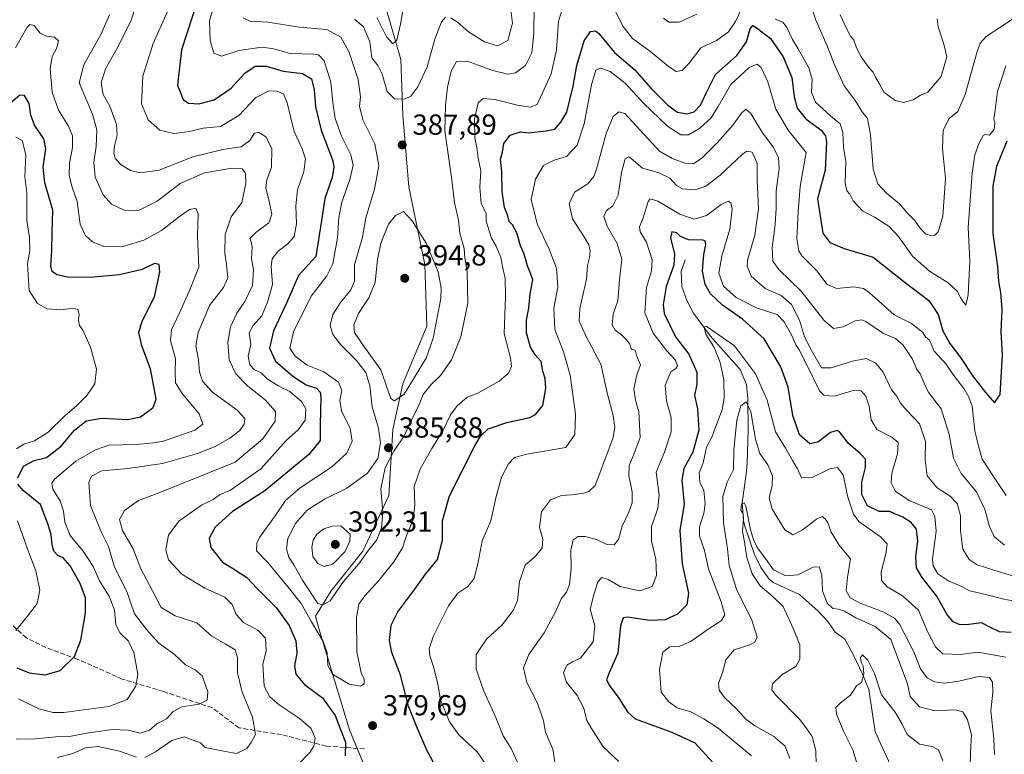
# Model space of a CAD drawing. Units: metres. Extents: x 611779 to 615260, y 4671489 to 4673859.
# Drawn here: x 612104 to 612444, y 4673398 to 4673652 of the extents above; entities that cross this region are included whole.
import ezdxf

# ---------------------------------------------------------------- set-up
doc = ezdxf.new("R2010")
doc.units = ezdxf.units.M
doc.header["$MEASUREMENT"] = 0
doc.linetypes.add('DGN Style 3', pattern=[2.307223, 1.648017, -0.659207])
for name, color, linetype, lineweight in [('Arbolado forestal CxS', 92, 'Continuous', 0), ('Corriente natural lineal', 142, 'Continuous', 13), ('Curva de nivel maestra', 30, 'Continuous', 30), ('Curva de nivel normal', 30, 'Continuous', 0), ('Núcleo urbano CxS', 7, 'Continuous', 0), ('Punto de cota en terreno', 7, 'Continuous', 0), ('Rótulo de punto de cota en terreno', 7, 'Continuous', 0), ('Senda', 7, 'DGN Style 3', 0)]:
    doc.layers.add(name, color=color, linetype=linetype, lineweight=lineweight)
doc.styles.add('Style-Arial', font='txt')

# ---------------------------------------------------------------- blocks, each defined once
blk = doc.blocks.new('5PATER')
at = {"layer": 'Núcleo urbano CxS', "linetype": 'Continuous', "lineweight": 0}
h = blk.add_hatch(color=51, dxfattribs=at)
edge = h.paths.add_edge_path()
edge.add_ellipse((0, 0), major_axis=(-0.11, -0.111), ratio=0.999422, start_angle=0, end_angle=360)

msp = doc.modelspace()

# ---------------------------------------------------------------- linework, layer by layer
at = {"layer": 'Arbolado forestal CxS', "color": 92, "linetype": 'Continuous', "lineweight": 0}
for points in [[(612214.5643, 4673671.6417, 400.597), (612228.7649, 4673662.7239, 399.0726), (612235.6455, 4673638.6403, 394.0338), (612236.3335, 4673619.3733, 389.3007), (612238.3975, 4673594.6015, 388.4726), (612243.9021, 4673567.7653, 392.5845), (612244.5899, 4673546.4343, 392.589), (612236.3323, 4673526.4793, 390.7628), (612232.8917, 4673510.6529, 387.0329), (612231.5151, 4673487.9453, 384.7003), (612222.5695, 4673468.6787, 388.1362), (612211.5595, 4673454.9167, 386.6595), (612206.1189, 4673446.1521, 381.5711), (612207.3073, 4673441.9207, 380.3649), (612217.8801, 4673406.8897, 376.2232), (612228.0719, 4673382.3273, 380.6849)], [(612228.0719, 4673382.3273, 380.6849), (612217.8801, 4673406.8897, 376.2232), (612207.3073, 4673441.9207, 380.3649), (612206.1189, 4673446.1521, 381.5711), (612211.5595, 4673454.9167, 386.6595), (612222.5695, 4673468.6787, 388.1362), (612231.5151, 4673487.9453, 384.7003), (612232.8917, 4673510.6529, 387.0329), (612236.3323, 4673526.4793, 390.7628), (612244.5899, 4673546.4343, 392.589), (612243.9021, 4673567.7653, 392.5845), (612238.3975, 4673594.6015, 388.4726), (612236.3335, 4673619.3733, 389.3007), (612235.6455, 4673638.6403, 394.0338), (612228.7649, 4673662.7239, 399.0726)], [(612228.7649, 4673662.7239, 399.0726), (612235.6455, 4673638.6403, 394.0338), (612236.3335, 4673619.3733, 389.3007), (612238.3975, 4673594.6015, 388.4726), (612243.9021, 4673567.7653, 392.5845), (612244.5899, 4673546.4343, 392.589), (612236.3323, 4673526.4793, 390.7628), (612232.8917, 4673510.6529, 387.0329), (612231.5151, 4673487.9453, 384.7003), (612222.5695, 4673468.6787, 388.1362), (612211.5595, 4673454.9167, 386.6595), (612206.1189, 4673446.1521, 381.5711), (612207.3073, 4673441.9207, 380.3649), (612217.8801, 4673406.8897, 376.2232), (612228.0719, 4673382.3273, 380.6849)]]:
    msp.add_polyline3d(points, dxfattribs=at)
at = {"layer": 'Corriente natural lineal', "color": 142, "linetype": 'Continuous', "lineweight": 13}
msp.add_polyline3d([(612333.8601, 4673569.3801, 349.9078), (612332.4801, 4673565.3701, 350.1241), (612332.7501, 4673560.2001, 349.2409), (612334.4701, 4673555.3301, 348.1112), (612336.7901, 4673550.9801, 347.0526), (612342.5701, 4673543.1101, 345.9342), (612352.8501, 4673531.4301, 343.1202), (612355.0801, 4673526.2301, 342.7975), (612355.5801, 4673521.3301, 342.1791), (612355.6101, 4673510.6301, 340.4242), (612355.2801, 4673498.9501, 339.0368), (612354.9401, 4673495.2201, 338.7637), (612353.5701, 4673485.3001, 337.1829), (612354.0701, 4673479.2701, 336.5676), (612354.5201, 4673477.2501, 336.4504), (612357.8601, 4673467.5501, 335.6419), (612359.9601, 4673463.0101, 335.4436), (612362.8501, 4673458.9801, 334.8149), (612364.2501, 4673457.8201, 334.71), (612373.4001, 4673453.6701, 333.6902), (612379.8301, 4673447.9401, 333.2941), (612383.1601, 4673444.3701, 333.1203), (612385.7301, 4673440.6301, 332.9583), (612389.0001, 4673438.2001, 332.4463), (612391.9101, 4673432.8701, 331.2664), (612395.2501, 4673425.8401, 330.6214), (612397.3801, 4673420.8201, 330.1015), (612399.4701, 4673406.1601, 328.1067), (612406.0901, 4673391.9401, 326.1765)], dxfattribs=at)
at = {"layer": 'Curva de nivel maestra', "color": 30, "linetype": 'Continuous', "lineweight": 30, "flags": 128}
for points, elevation in [([(612165.56, 4673659.4201), (612159.89, 4673642.0201), (612158.51, 4673629.7901), (612160.45, 4673624.8201), (612162.34, 4673623.5201), (612165.81, 4673623.2601), (612171.11, 4673624.6701), (612177, 4673628.7701), (612181.78, 4673633.8601), (612185.27, 4673636.3201), (612189.28, 4673636.3101), (612195.02, 4673634.5801), (612201.63, 4673633.7901), (612204.73, 4673631.9901), (612205.76, 4673628.1401), (612206.15, 4673622.2501), (612208.16, 4673614.1701), (612212.08, 4673603.9201), (612212.54, 4673601.5601), (612211.89, 4673597.8001), (612209.39, 4673590.5301), (612208.28, 4673582.9701), (612206.28, 4673570.5101), (612200.35, 4673563.9101), (612196.13, 4673554.4201), (612191.71, 4673544.8101), (612190.23, 4673538.8101), (612192.32, 4673534.3901), (612198.33, 4673529.1001), (612202.97, 4673526.1701), (612206.54, 4673524.9501), (612207.75, 4673523.6601), (612207.97, 4673521.9201), (612207.76, 4673512.4601), (612207.79, 4673506.9501), (612203.81, 4673502.0101), (612188.61, 4673489.5001), (612177.47, 4673482.3601), (612171.49, 4673476.8901), (612169.42, 4673472.9901), (612170.03, 4673469.9001), (612174.01, 4673464.8801), (612177.88, 4673462.5501), (612182.4, 4673459.4901), (612186.02, 4673455.7301), (612192.61, 4673449.1701), (612197.03, 4673442.9201), (612199.4, 4673437.6201), (612199.77, 4673433.4001), (612198.9, 4673429.0501), (612199.33, 4673426.1801), (612202.41, 4673422.5101), (612208.54, 4673417.9101), (612212.98, 4673411.8601), (612214.62, 4673407.5201), (612216.48, 4673402.6701), (612216.37, 4673397.8601)], 375), ([(612249.97, 4673390.0301), (612244.62, 4673399.9001), (612241.08, 4673408.1601), (612238.33, 4673415.1001), (612235.57, 4673425.7601), (612232.57, 4673433.6401), (612231.75, 4673437.8001), (612232.26, 4673443.0801), (612234.56, 4673447.7301), (612240.48, 4673455.5301), (612244.14, 4673460.6701), (612248.3, 4673465.7501), (612250.04, 4673472.5001), (612250.07, 4673479.1701), (612252.41, 4673487.7401), (612261.21, 4673505.1101), (612263.14, 4673508.4201), (612265.79, 4673510.9801), (612272.25, 4673513.1601), (612280.18, 4673514.8701), (612282.16, 4673515.9001), (612284.69, 4673518.9801), (612285.78, 4673524.8501), (612285.48, 4673528.3501), (612284.72, 4673530.8501), (612284.09, 4673534.1901), (612282.06, 4673536.5201), (612280.42, 4673539.1601), (612279.1, 4673544.0801), (612279.06, 4673548.4901), (612279.87, 4673552.6801), (612280.3, 4673557.6601), (612281.25, 4673562.4601), (612280.57, 4673564.4401), (612279.41, 4673567.2901), (612278.22, 4673571.2701), (612276.98, 4673574.2201), (612275.69, 4673578.7401), (612274.2, 4673581.4101), (612273.11, 4673582.6601), (612272.65, 4673584.5601), (612271.47, 4673587.4401), (612270.68, 4673592.9101), (612270.56, 4673599.8401), (612270.11, 4673604.1301), (612270.76, 4673606.5401), (612271.28, 4673609.5801), (612273.45, 4673612.4301), (612276.98, 4673613.6101), (612279.72, 4673613.2501), (612285.82, 4673613.9701), (612288.82, 4673614.5801), (612290.96, 4673616.9101), (612293.05, 4673620.4301), (612295.17, 4673629.3801), (612296.46, 4673636.5301), (612298.99, 4673645.0301), (612301.12, 4673648.3601), (612302.86, 4673648.5001), (612304.06, 4673647.6101), (612309.41, 4673641.0701), (612316.44, 4673635.0201), (612322.16, 4673628.5701), (612327.86, 4673622.8701), (612331.23, 4673620.4401), (612334.62, 4673619.8401), (612337, 4673620.4901), (612339.17, 4673622.7801), (612341.12, 4673626.9901), (612344.32, 4673633.4701), (612351.69, 4673639.9901), (612355.09, 4673644.7401), (612356.36, 4673649.1801), (612357.23, 4673650.4301), (612358.86, 4673649.3101), (612363.35, 4673645.8601), (612367.77, 4673639.5101), (612370.74, 4673632.4201), (612371.56, 4673625.7201), (612372.58, 4673621.7901), (612375.57, 4673618.1201), (612380.89, 4673614.1701), (612382.4, 4673612.1801), (612382.75, 4673610.1801), (612382.29, 4673600.3401), (612379.65, 4673590.5101), (612381.41, 4673578.5601), (612383.87, 4673575.3201), (612388.83, 4673573.3001), (612398.82, 4673570.3401), (612409.44, 4673561.9101), (612418.09, 4673555.3301), (612421.23, 4673550.4701), (612422.94, 4673544.8501), (612425.26, 4673540.4201), (612428.98, 4673535.5801), (612433.25, 4673529.0901), (612437.6, 4673523.5001), (612440.78, 4673519.9301), (612442.66, 4673522.8301), (612443.48, 4673536.5201), (612443.09, 4673544.5201), (612443.34, 4673552.1901), (612442.93, 4673558.0701), (612442.26, 4673561.8401), (612441.9, 4673567.0201), (612440.23, 4673578.3201), (612440.29, 4673594.7801), (612441.52, 4673601.7401), (612445.1, 4673610.4601)], 375), ([(612103.33, 4673493.9901), (612105.33, 4673498.0101), (612109, 4673500.0101), (612113.25, 4673501.0601), (612118.33, 4673504.9301), (612122.92, 4673510.4901), (612127, 4673513.7001), (612132.33, 4673514.6601), (612141.33, 4673514.2201), (612145.7, 4673515.0901), (612150.09, 4673518.2601), (612151.18, 4673521.1401), (612150.45, 4673525.0401), (612149.14, 4673531.6601), (612146.19, 4673539.6401), (612145.11, 4673544.2601), (612146.32, 4673548.1401), (612150.56, 4673556.5801), (612152.36, 4673565.0701), (612152.16, 4673567.7601), (612150.55, 4673568.0701), (612146.32, 4673566.0801), (612138.43, 4673564.1801), (612128.22, 4673563.3101), (612120.52, 4673563.3601), (612116.81, 4673564.1401), (612115.16, 4673565.3601), (612114.68, 4673567.3301), (612115.13, 4673572.5101), (612115.2, 4673578.7401), (612115.38, 4673586.5701), (612112.63, 4673596.0001), (612112.08, 4673601.3701), (612113, 4673607.6901), (612112.3, 4673611.2201), (612109.09, 4673615.9401), (612107.77, 4673619.3601), (612107.23, 4673623.4201), (612105.6, 4673626.1501), (612104.04, 4673626.3101), (612097.68, 4673620.9101)], 350), ([(612446.49, 4673440.5601), (612442.41, 4673440.8101), (612439.12, 4673442.3501), (612436.26, 4673443.8301), (612431.89, 4673443.2601), (612428.93, 4673443.2201), (612426.5, 4673444.1801), (612424.27, 4673446.8701), (612420.83, 4673453.0901), (612415.7, 4673459.4901), (612413.84, 4673462.8301), (612413.61, 4673466.8601), (612414.23, 4673472.2001), (612413.79, 4673476.2001), (612411.97, 4673478.5501), (612409.06, 4673480.4501), (612406.32, 4673481.5701), (612404.55, 4673482.3701), (612400.87, 4673482.3801), (612396.83, 4673484.3101), (612394.96, 4673488.2201), (612394.96, 4673492.5501), (612396.23, 4673497.5801), (612396.15, 4673500.4101), (612394.34, 4673502.4701), (612390.32, 4673505.8401), (612387.22, 4673509.8501), (612386.33, 4673510.3901), (612384.12, 4673509.7301), (612379.66, 4673506.2801), (612376.98, 4673505.7201), (612373.37, 4673508.9201), (612371.11, 4673515.5101), (612369.42, 4673525.3001), (612366.91, 4673532.4001), (612361.13, 4673542.0301), (612353.67, 4673548.9001), (612346.75, 4673553.6501), (612342.65, 4673557.5801), (612340.77, 4673560.8201), (612339.84, 4673565.4401), (612340.29, 4673571.1801), (612341.06, 4673574.6201), (612340.79, 4673575.8801), (612339.96, 4673576.1801), (612335.06, 4673576.2901), (612332.26, 4673577.4801), (612331.01, 4673578.7101), (612329.24, 4673579.0401), (612328.79, 4673576.8801), (612330.22, 4673571.4001), (612329.91, 4673567.5101), (612327.27, 4673560.1801), (612326.29, 4673553.9101), (612326.57, 4673550.7901), (612330.58, 4673542.7301), (612335.16, 4673536.7201), (612337.85, 4673530.5601), (612337.92, 4673526.4201), (612337.1, 4673522.5201), (612338.15, 4673517.8501), (612338.59, 4673510.5201), (612336.52, 4673502.8601), (612333.42, 4673497.2001), (612332.72, 4673493.2001), (612333.53, 4673484.8601), (612332.05, 4673475.8001), (612332.86, 4673464.2601), (612335.02, 4673454.1201), (612334.47, 4673450.1401), (612331.24, 4673446.8701), (612327.02, 4673444.8601), (612321.64, 4673444.6601), (612313.91, 4673445.8201), (612312.51, 4673445.6001), (612311.54, 4673442.8701), (612310.56, 4673433.4001), (612307.61, 4673426.5901), (612306.74, 4673424.1401), (612307.78, 4673422.1501), (612310.96, 4673417.8201), (612313.93, 4673413.0501), (612316.61, 4673410.7401), (612329.25, 4673406.0201), (612337.23, 4673402.3601), (612346.17, 4673392.5501)], 350), ([(612102.97, 4673428.3701), (612107.23, 4673426.6301), (612112.76, 4673425.9501), (612117.91, 4673427.4001), (612122.86, 4673432.2001), (612125.09, 4673437.8401), (612126.71, 4673447.1801), (612126.68, 4673452.5201), (612124.92, 4673457.4401), (612121.43, 4673463.6201), (612119.02, 4673466.3001), (612117.12, 4673467.1901), (612115.81, 4673468.6101), (612115.14, 4673470.8801), (612114.88, 4673474.4101), (612113.72, 4673478.0801), (612111.21, 4673484.7401), (612105.17, 4673489.6201), (612103.33, 4673491.8101)], 350)]:
    msp.add_lwpolyline(points, dxfattribs=dict(at, elevation=elevation))
at = {"layer": 'Curva de nivel normal', "color": 30, "linetype": 'Continuous', "lineweight": 0, "flags": 128}
for points, elevation in [([(612147.22, 4673397.3401), (612150.89, 4673399.2201), (612156.55, 4673403.2501), (612160.76, 4673404.5101), (612166.46, 4673402.3701), (612168.1, 4673400.7701), (612173.79, 4673399.6301), (612178.86, 4673398.7401), (612182.44, 4673400.4601), (612183.95, 4673402.5401), (612185.39, 4673405.2101), (612184.39, 4673411.2101), (612180.82, 4673419.8701), (612179.22, 4673426.5401), (612179.2, 4673431.8601), (612178.36, 4673434.5201), (612174.94, 4673436.6201), (612170.34, 4673439.2301), (612165.22, 4673443.8201), (612157.72, 4673446.3101), (612152.8, 4673449.1501), (612149.88, 4673454.9101), (612145.86, 4673462.4901), (612143.17, 4673469.4001), (612139.54, 4673475.8401), (612138.49, 4673479.6301), (612140.18, 4673482.7201), (612144.97, 4673486.1301), (612152.37, 4673488.9201), (612178.4, 4673499.3901), (612187.95, 4673507.4701), (612192.18, 4673513.6401), (612192.35, 4673516.8901), (612188.74, 4673520.9401), (612182.81, 4673525.6801), (612178.6, 4673529.9401), (612176.4, 4673534.8301), (612175.84, 4673540.8401), (612176.84, 4673546.1701), (612179.04, 4673550.9801), (612181.76, 4673554.9801), (612184.43, 4673560.5101), (612184.77, 4673565.9601), (612184.04, 4673569.6601), (612184.25, 4673573.8201), (612183.98, 4673575.6001), (612183.49, 4673576.7001), (612185.57, 4673578.8401), (612190.07, 4673582.1801), (612191.08, 4673585.0601), (612190.17, 4673589.7001), (612188.97, 4673594.0901), (612189.32, 4673597.0301), (612190.98, 4673601.4401), (612191.09, 4673607.8601), (612188.96, 4673611.9101), (612186.49, 4673613.4701), (612184.98, 4673613.0001), (612183.45, 4673610.5701), (612180.44, 4673608.3901), (612174.18, 4673607.5201), (612163.74, 4673604.9601), (612152.18, 4673600.3901), (612145.58, 4673599.4501), (612142.3, 4673600.2901), (612139.06, 4673602.2401), (612137.06, 4673604.2401), (612136.48, 4673606.0801), (612136.7, 4673608.7401), (612137.68, 4673612.5001), (612137.43, 4673616.1701), (612135.07, 4673622.5001), (612132.78, 4673626.5001), (612132.18, 4673630.5601), (612133.64, 4673635.4201), (612137.93, 4673642.9001), (612142.54, 4673652.2701), (612145.05, 4673659.9001)], 365), ([(612291.15, 4673655.1201), (612290.17, 4673651.8201), (612289.41, 4673641.9501), (612287.64, 4673633.6501), (612282.75, 4673623.0901), (612280.34, 4673622.2001), (612275.9, 4673622.8601), (612268.1, 4673624.8101), (612264.08, 4673625.1701), (612262.35, 4673623.6001), (612261.08, 4673618.0401), (612261.18, 4673611.5201), (612261.89, 4673608.1801), (612262.31, 4673604.5001), (612263.26, 4673600.1701), (612262.96, 4673594.5201), (612263.42, 4673588.9901), (612265.1, 4673585.3101), (612265.15, 4673582.6901), (612266.93, 4673576.8801), (612268.58, 4673574.0801), (612270.22, 4673570.1701), (612270.92, 4673566.4601), (612271.72, 4673563.0801), (612271.75, 4673556.6601), (612271.37, 4673543.8501), (612273.51, 4673535.5201), (612273.87, 4673532.4501), (612272.81, 4673530.1501), (612269.64, 4673527.4001), (612262.3, 4673523.2801), (612258.58, 4673521.8401), (612255.07, 4673518.8401), (612252.85, 4673515.7801), (612250.27, 4673510.5001), (612246.31, 4673504.1901), (612242.31, 4673496.9801), (612240.24, 4673490.9701), (612240.45, 4673484.6801), (612239.9, 4673479.5401), (612237.51, 4673473.7301), (612236.2, 4673469.7801), (612233.24, 4673464.9901), (612228.07, 4673458.5301), (612223.16, 4673453.1801), (612221.12, 4673450.3201), (612220.35, 4673445.7301), (612220.43, 4673433.9401), (612221.9, 4673426.5901), (612222.95, 4673424.3901), (612222.95, 4673422.7401), (612221.71, 4673421.9201), (612217.82, 4673422.7201), (612212.09, 4673426.1201), (612210.45, 4673429.1001), (612210.2, 4673433.4501), (612208.78, 4673437.4401), (612204.76, 4673444.2601), (612201.2, 4673450.5101), (612196.7, 4673456.2001), (612189.72, 4673464.7601), (612185.76, 4673468.8201), (612185.86, 4673471.4501), (612186.86, 4673473.3601), (612192.24, 4673480.8601), (612195.79, 4673486.2001), (612200.83, 4673490.5401), (612211.65, 4673497.7001), (612217.03, 4673502.5701), (612218.89, 4673506.7001), (612218.17, 4673511.0401), (612215.19, 4673517.1601), (612214.61, 4673520.7701), (612215.3, 4673524.2301), (612214.08, 4673527.1301), (612209, 4673530.6201), (612203.32, 4673532.9601), (612199.12, 4673536.0101), (612197.3, 4673538.8001), (612198.62, 4673544.5201), (612204.62, 4673556.8401), (612210.04, 4673563.8401), (612212.12, 4673568.0401), (612213.8, 4673576.9801), (612214.27, 4673584.0201), (612215.32, 4673589.3201), (612218.04, 4673597.1701), (612219.18, 4673602.1201), (612218.43, 4673605.6101), (612215.1, 4673612.1601), (612212.95, 4673618.1801), (612212.1, 4673623.7801), (612211.49, 4673630.8201), (612209.15, 4673638.2001), (612207.24, 4673640.2501), (612205.59, 4673640.5201), (612197.46, 4673640.7101), (612191.74, 4673642.3601), (612187.69, 4673642.8701), (612179.66, 4673641.7001), (612173.66, 4673639.7401), (612171.09, 4673640.8601), (612169.78, 4673645.2101), (612169.58, 4673652.0601), (612171.36, 4673658.2101)], 380), ([(612227.34, 4673653.1901), (612230.65, 4673646.4701), (612232.84, 4673644.0101), (612234.23, 4673645.3501), (612235.54, 4673650.8201), (612236.76, 4673658.1501)], 395), ([(612273.23, 4673659.6201), (612274.24, 4673651.1901), (612272.57, 4673645.2101), (612269.1, 4673643.3201), (612264.55, 4673644.7401), (612259.05, 4673648.1501), (612255.24, 4673651.5001), (612252.97, 4673653.0101)], 390), ([(612354.61, 4673658.8201), (612351.31, 4673651.7801), (612348.8, 4673648.2201), (612344.66, 4673645.2401), (612339.28, 4673642.6101), (612335.25, 4673637.3401), (612332.89, 4673634.7801), (612330.82, 4673634.5101), (612328.1, 4673636.2001), (612321.97, 4673641.3101), (612315.68, 4673645.8801), (612312.45, 4673649.9801), (612308.46, 4673657.9801)], 380), ([(612446.93, 4673652.6101), (612437.84, 4673646.5601), (612435.82, 4673644.2301), (612434.76, 4673641.3401), (612430.6, 4673626.5401), (612428.02, 4673620.6801), (612425.11, 4673618.1701), (612422.96, 4673614.1701), (612422.77, 4673607.8401), (612423.84, 4673597.5101), (612422.89, 4673584.5101), (612421.31, 4673579.0601), (612420.16, 4673577.8601), (612418.82, 4673577.6301), (612416.92, 4673578.3701), (612414.95, 4673580.4501), (612413.16, 4673583.0601), (612410.41, 4673585.6901), (612407.95, 4673588.7101), (612403.47, 4673592.4201), (612400.38, 4673595.6601), (612398.8, 4673600.7101), (612397.92, 4673612.5301), (612396.88, 4673618.2001), (612394.97, 4673620.5601), (612392.59, 4673624.4701), (612388.84, 4673629.4701), (612385.2, 4673637.3301), (612382.95, 4673643.4001), (612379.04, 4673652.2701), (612376.04, 4673661.4301)], 385), ([(612155, 4673655.2301), (612150.13, 4673644.1601), (612146.54, 4673632.8301), (612146.08, 4673623.3401), (612148.35, 4673617.7501), (612152.35, 4673614.2301), (612157.2, 4673613.0701), (612162.66, 4673613.7201), (612167.38, 4673614.8301), (612173.35, 4673615.5101), (612179.68, 4673619.2301), (612185.59, 4673625.4301), (612190.16, 4673627.7401), (612192.97, 4673627.6201), (612195.08, 4673626.8001), (612196.4, 4673623.5901), (612198.85, 4673613.7001), (612201.57, 4673607.7601), (612202.72, 4673604.3201), (612202.13, 4673599.9301), (612200, 4673593.5701), (612199.35, 4673588.0801), (612199.55, 4673581.8201), (612198.78, 4673577.4801), (612196.63, 4673574.9401), (612193.25, 4673572.4001), (612191.24, 4673569.7201), (612190.91, 4673567.1101), (612191.26, 4673560.8801), (612189.67, 4673555.0601), (612187.68, 4673550.0201), (612184.61, 4673546.7101), (612183.29, 4673544.0901), (612183.82, 4673540.0501), (612182.92, 4673536.1101), (612183.44, 4673533.0701), (612185.15, 4673531.2901), (612187.44, 4673530.2701), (612189.5, 4673528.2601), (612193.49, 4673525.6901), (612197.3, 4673523.8001), (612201.41, 4673520.2801), (612202.84, 4673517.9101), (612202.58, 4673513.9901), (612200.35, 4673510.7201), (612196.02, 4673506.8601), (612187.32, 4673497.1501), (612176.83, 4673489.6801), (612172.99, 4673488.1201), (612170.84, 4673486.5401), (612166.81, 4673484.5401), (612158.93, 4673479.0401), (612155.33, 4673474.2001), (612154.52, 4673469.1401), (612155.37, 4673465.6301), (612159.97, 4673460.6501), (612167.9, 4673455.9101), (612174.83, 4673452.7101), (612177.38, 4673450.2001), (612178.74, 4673446.7901), (612181.26, 4673443.9901), (612186.23, 4673441.3401), (612188.87, 4673438.5601), (612189.17, 4673434.2101), (612187.95, 4673429.5101), (612188.44, 4673422.0001), (612190.39, 4673418.2801), (612193.66, 4673415.4801), (612200.56, 4673410.9301), (612204.64, 4673407.3001), (612206.11, 4673403.9601), (612205.59, 4673401.2601), (612204.2, 4673399.1001), (612196.06, 4673390.6201)], 370), ([(612281.66, 4673657.3901), (612281.62, 4673647.6401), (612280.9, 4673640.9201), (612278.67, 4673636.5201), (612275.3, 4673634.0201), (612272.59, 4673633.6101), (612267.45, 4673634.8701), (612258.58, 4673638.0501), (612254.91, 4673637.9701), (612253.06, 4673634.5501), (612251.75, 4673629.0201), (612251.12, 4673622.7901), (612250.9, 4673614.0001), (612253.1, 4673597.7801), (612254.16, 4673589.2001), (612255.55, 4673583.0801), (612256.05, 4673578.5701), (612257.57, 4673573.2801), (612257.81, 4673570.1801), (612258.56, 4673565.1801), (612258.77, 4673554.4101), (612256.36, 4673542.7801), (612253.15, 4673534.8001), (612249.4, 4673529.3701), (612246.09, 4673526.2401), (612243.41, 4673522.7901), (612241.98, 4673519.4001), (612239.28, 4673513.8801), (612236.85, 4673508.5101), (612233.22, 4673503.2501), (612230.29, 4673497.4401), (612228.77, 4673490.1801), (612229.38, 4673482.0601), (612229.02, 4673476.7601), (612227.37, 4673472.5601), (612224.18, 4673468.5301), (612221.02, 4673464.2001), (612215.85, 4673458.1501), (612211.25, 4673451.4801), (612208.69, 4673450.0601), (612206.98, 4673450.5101), (612201.8, 4673458.4101), (612198.72, 4673463.8701), (612196.93, 4673466.5401), (612196.13, 4673469.4801), (612196.66, 4673473.0301), (612199.31, 4673478.2501), (612203.34, 4673482.7801), (612209.31, 4673486.6101), (612216.98, 4673490.4301), (612224.16, 4673495.6601), (612227.67, 4673500.7301), (612228.66, 4673506.1501), (612227.88, 4673511.1801), (612225.74, 4673518.5201), (612224.92, 4673525.8501), (612223.57, 4673530.4601), (612220.31, 4673534.6101), (612214.9, 4673539.9601), (612212.18, 4673543.5301), (612211.26, 4673546.6401), (612212.17, 4673550.5001), (612214.82, 4673554.6701), (612218.4, 4673558.9801), (612219.59, 4673561.9801), (612219.69, 4673567.6701), (612222.35, 4673577.1801), (612223.55, 4673583.8401), (612226.59, 4673593.7401), (612228.02, 4673601.8501), (612226.71, 4673609.4301), (612222.62, 4673617.5901), (612221.42, 4673622.3201), (612221.74, 4673625.7701), (612220.96, 4673631.7001), (612217.68, 4673641.3601), (612214.94, 4673646.3901), (612210.04, 4673648.9901), (612200.58, 4673649.8001), (612189.74, 4673651.5601), (612183.59, 4673651.9201), (612181.21, 4673652.9901)], 385), ([(612134.95, 4673654.1201), (612132, 4673647.2801), (612126.12, 4673636.8301), (612124.53, 4673630.5001), (612129.16, 4673619.6901), (612130.6, 4673614.3001), (612130.36, 4673608.5601), (612129.56, 4673603.0601), (612130.08, 4673597.9601), (612132.79, 4673591.7901), (612135.69, 4673588.6001), (612140.28, 4673586.4201), (612145.22, 4673586.5901), (612151.43, 4673589.6401), (612159.43, 4673595.7301), (612167.77, 4673599.3901), (612177.32, 4673601.1001), (612180.85, 4673600.8701), (612181.98, 4673599.3501), (612182.12, 4673595.7001), (612180.72, 4673589.1801), (612177.08, 4673584.1801), (612174.93, 4673578.1801), (612174.8, 4673571.5101), (612175.48, 4673567.8401), (612175.87, 4673563.1801), (612174.36, 4673559.8401), (612169.5, 4673553.5601), (612165.62, 4673544.2901), (612164.88, 4673539.6201), (612165.73, 4673534.7801), (612166.12, 4673530.6601), (612167.14, 4673527.4101), (612170.59, 4673523.6001), (612179.08, 4673517.4401), (612181.79, 4673514.5001), (612181.55, 4673512.5201), (612180.04, 4673510.4001), (612176.6, 4673507.7301), (612171.48, 4673504.8101), (612165.35, 4673502.4501), (612153.27, 4673498.9701), (612141.36, 4673497.2701), (612132.41, 4673496.4601), (612128.79, 4673494.5701), (612127.9, 4673492.4001), (612128.05, 4673489.3301), (612128.39, 4673484.4001), (612130.57, 4673479.0001), (612132.22, 4673475.1001), (612134.69, 4673470.2301), (612136.73, 4673463.1501), (612140.95, 4673454.6801), (612143.6, 4673447.0201), (612147.75, 4673441.5101), (612152.07, 4673436.8201), (612157.29, 4673433.0601), (612161.22, 4673429.3001), (612164.65, 4673427.6801), (612166.96, 4673425.5001), (612169.02, 4673420.0201), (612168.76, 4673417.1601), (612165.99, 4673415.7801), (612159.99, 4673414.8601), (612156.99, 4673413.1901), (612154.66, 4673410.7101), (612151.32, 4673408.9301), (612148.78, 4673406.7601), (612145.54, 4673405.7601), (612141.4, 4673406.7401), (612135.92, 4673406.9901), (612127.1, 4673405.7401), (612121.24, 4673404.6301), (612116.51, 4673404.4901), (612109.3, 4673403.7701), (612102.71, 4673403.6501)], 360), ([(612251.12, 4673653.2601), (612249.66, 4673651.6601), (612247.41, 4673645.6301), (612244.77, 4673636.0401), (612241.56, 4673629.1601), (612239.09, 4673625.9901), (612236.89, 4673624.9501), (612233.5, 4673625.0501), (612230.96, 4673627.5501), (612229.16, 4673633.5301), (612227.69, 4673636.5101), (612225.58, 4673639.2301), (612224.92, 4673644.7601), (612222.74, 4673649.8901), (612219.67, 4673652.5101)], 390), ([(612337.88, 4673654.2901), (612331.75, 4673651.5101), (612328.24, 4673651.4801), (612326.34, 4673652.8701)], 385), ([(612444.64, 4673636.4601), (612441.81, 4673627.5901), (612441, 4673621.1001), (612440.51, 4673618.1401), (612440.82, 4673616.7301), (612440.6, 4673614.4101), (612439.01, 4673612.4801), (612437.57, 4673612.7401), (612436.86, 4673612.3701), (612435.43, 4673609.8601), (612433.89, 4673605.6201), (612432.99, 4673599.3701), (612431.63, 4673580.5101), (612432.23, 4673568.8801), (612431.7, 4673557.3201), (612430.85, 4673553.7501), (612429.68, 4673555.1801), (612428.95, 4673556.3801), (612427.85, 4673558.5401), (612424.7, 4673561.4001), (612418.24, 4673565.4701), (612412.42, 4673570.6501), (612407.54, 4673577.4201), (612404.3, 4673580.8401), (612399.29, 4673584.0901), (612395.3, 4673586.2001), (612391.86, 4673589.7701), (612390.79, 4673592.0301), (612389.68, 4673593.2401), (612389.16, 4673595.9201), (612389.4, 4673603.3801), (612388.55, 4673608.2901), (612388.34, 4673613.4001), (612387.48, 4673616.4201), (612384.04, 4673619.1701), (612378.91, 4673623.8801), (612377.48, 4673627.3601), (612377.8, 4673631.8801), (612376.65, 4673635.7101), (612372.88, 4673642.3501), (612370.9, 4673645.4801), (612369.04, 4673649.6801), (612367.57, 4673651.4901), (612365, 4673652.6001)], 380), ([(612420.9, 4673652.6801), (612421.32, 4673649.9201), (612423.24, 4673643.9001), (612424.27, 4673639.5801), (612422.3, 4673632.7601), (612417.68, 4673627.2801), (612415.16, 4673626.3201), (612412.66, 4673624.7201), (612409.27, 4673623.7401), (612406.42, 4673624.4501), (612402.56, 4673627.3601), (612400.9, 4673630.3701), (612399.62, 4673632.5101), (612398.8, 4673634.2801), (612397.3, 4673635.8601), (612394.66, 4673639.5601), (612393.05, 4673642.6101), (612392.11, 4673645.3401), (612391, 4673646.6701), (612389.86, 4673648.8801), (612387.4, 4673654.0201)], 390), ([(612102.57, 4673642.6401), (612106.55, 4673649.8001), (612107.53, 4673650.7101), (612109, 4673650.3501), (612111, 4673647.7401), (612113.21, 4673646.6701), (612115.97, 4673646.3101), (612117.4, 4673645.0401), (612116.8, 4673642.6001), (612115.2, 4673639.7001), (612114.46, 4673635.3801), (612115.23, 4673627.3201), (612117.42, 4673621.0601), (612120.85, 4673615.5901), (612122.2, 4673612.2401), (612122.23, 4673608.1701), (612121.17, 4673602.8401), (612121.08, 4673598.5101), (612122.15, 4673594.5101), (612123.79, 4673589.5101), (612124.84, 4673581.7401), (612126.54, 4673577.9201), (612129.1, 4673575.5401), (612133.01, 4673574.0001), (612140.02, 4673574.1401), (612146.86, 4673576.2101), (612153, 4673579.5301), (612158.68, 4673584.0501), (612162.66, 4673586.7301), (612164.82, 4673587.1701), (612165.6, 4673585.2901), (612165.38, 4673577.6501), (612165.83, 4673566.7901), (612162.47, 4673558.4201), (612159.06, 4673550.8401), (612156.38, 4673545.1801), (612156.08, 4673541.5201), (612157.78, 4673535.1901), (612157.7, 4673530.5201), (612157.86, 4673526.8201), (612160.05, 4673523.1301), (612166.02, 4673516.0901), (612167.27, 4673512.5901), (612164.51, 4673510.5201), (612158.59, 4673508.4501), (612153.21, 4673506.5201), (612149.14, 4673506.0201), (612144.26, 4673505.5801), (612134.82, 4673505.3001), (612130.11, 4673503.6901), (612123.32, 4673499.7701), (612116.02, 4673493.5301), (612115.06, 4673492.1401), (612115.39, 4673490.0901), (612117.94, 4673486.1001), (612119.14, 4673482.4701), (612119.52, 4673478.6701), (612121.36, 4673474.0201), (612125.9, 4673468.6001), (612129.37, 4673463.3601), (612131.56, 4673458.3501), (612134.98, 4673452.9001), (612136.74, 4673448.2801), (612137.21, 4673443.1601), (612138.68, 4673440.3401), (612141.56, 4673437.5601), (612143.43, 4673433.6501), (612144.82, 4673426.1201), (612144.09, 4673421.9201), (612141.15, 4673417.3201), (612134.77, 4673414.9501), (612119.23, 4673412.9301), (612115.52, 4673412.8801), (612110.61, 4673414.1201), (612103.54, 4673417.5501)], 355), ([(612264.99, 4673394.9001), (612262.02, 4673399.2601), (612255.63, 4673405.2001), (612252.42, 4673409.6601), (612249.31, 4673417.2101), (612248.41, 4673422.6501), (612247.1, 4673428.3401), (612245.63, 4673432.5401), (612245.38, 4673434.9601), (612246.89, 4673439.3501), (612252.1, 4673449.8001), (612255.35, 4673454.0801), (612258.82, 4673456.4401), (612260.95, 4673459.2001), (612262.42, 4673464.8601), (612263.72, 4673472.2001), (612266.78, 4673479.1301), (612268.62, 4673487.5801), (612270.42, 4673494.2501), (612272.85, 4673498.8101), (612274.97, 4673501.0201), (612279.23, 4673502.1301), (612292.68, 4673504.5201), (612295.8, 4673508.9401), (612295.98, 4673516.0401), (612294.11, 4673529.4401), (612291.93, 4673537.2101), (612288.8, 4673545.2801), (612288.46, 4673552.6201), (612289.94, 4673559.8601), (612289.39, 4673566.4301), (612286.88, 4673573.0801), (612282.8, 4673581.8001), (612280.68, 4673590.2701), (612282.16, 4673597.2501), (612284.93, 4673601.9401), (612288.6, 4673603.8201), (612292.88, 4673605.0901), (612296.58, 4673609.0601), (612298.94, 4673616.4001), (612301.52, 4673629.9201), (612303.02, 4673634.9301), (612304.66, 4673635.6701), (612307.94, 4673634.4801), (612313.18, 4673630.3901), (612319.43, 4673623.5701), (612327.85, 4673615.4701), (612332.39, 4673612.5401), (612335.03, 4673612.6101), (612338.93, 4673614.8901), (612342.73, 4673618.3201), (612345.32, 4673622.3501), (612349.64, 4673630.0201), (612355.96, 4673635.8201), (612358.76, 4673636.9901), (612360.13, 4673635.8601), (612362.47, 4673630.8701), (612365.23, 4673621.4501), (612369.51, 4673614.2301), (612375.67, 4673606.5001), (612373.55, 4673594.7401), (612372.92, 4673586.0101), (612372.46, 4673576.6601), (612373.16, 4673572.4501), (612374.19, 4673570.7501), (612379.37, 4673565.5401), (612382.89, 4673560.8901), (612386.32, 4673559.5001), (612392.11, 4673560.0101), (612395.43, 4673559.4601), (612397.48, 4673558.0601), (612406.07, 4673550.3001), (612412.1, 4673547.3501), (612415.81, 4673544.3901), (612417.06, 4673542.6401), (612418.13, 4673541.7101), (612418.82, 4673540.3801), (612419.94, 4673537.8301), (612424.05, 4673533.3401), (612426.36, 4673529.8801), (612430.12, 4673524.9401), (612431.92, 4673521.8401), (612433.01, 4673518.7601), (612433.98, 4673510.2201), (612434.96, 4673505.8901), (612436.53, 4673500.4501), (612440.62, 4673494.0801), (612444.74, 4673487.9201)], 370), ([(612444.15, 4673470.7501), (612440.68, 4673473.7501), (612438.98, 4673477.2001), (612437.45, 4673483.0401), (612434.54, 4673489.1401), (612429.27, 4673495.5201), (612426.53, 4673500.7801), (612425.1, 4673509.0201), (612422.3, 4673517.8801), (612417.86, 4673523.7701), (612416.48, 4673526.7301), (612415.08, 4673529.9901), (612413.78, 4673531.7001), (612412.39, 4673535.0101), (612409.23, 4673539.8201), (612406.53, 4673542.1701), (612402.36, 4673543.8601), (612396.34, 4673548.0201), (612394.9, 4673548.6601), (612392.59, 4673548.3301), (612388.47, 4673546.2401), (612385.16, 4673545.6401), (612381.78, 4673548.4601), (612373.98, 4673558.5801), (612366.31, 4673565.8701), (612364.13, 4673568.8901), (612363.89, 4673573.5101), (612364.97, 4673581.6001), (612365.34, 4673587.2001), (612365.29, 4673593.1801), (612366.33, 4673600.9701), (612366.15, 4673604.7801), (612364.17, 4673608.4901), (612360.64, 4673613.2701), (612356.55, 4673619.9701), (612354.86, 4673621.4601), (612353.33, 4673620.0201), (612350.38, 4673615.9601), (612344.95, 4673609.8201), (612339.58, 4673604.4601), (612336.79, 4673602.5401), (612334.13, 4673602.6201), (612329.4, 4673604.4201), (612324.96, 4673606.9901), (612313.03, 4673619.9701), (612310.93, 4673620.5801), (612308.96, 4673618.9301), (612306.63, 4673613.0601), (612303.29, 4673600.6801), (612302.37, 4673598.1201), (612300.29, 4673595.6201), (612295.69, 4673592.7201), (612293.78, 4673588.7401), (612295.01, 4673583.5601), (612298.79, 4673577.6701), (612300.63, 4673574.5201), (612301.02, 4673572.5201), (612300.81, 4673570.1501), (612300.19, 4673567.4401), (612299.78, 4673562.6701), (612297.54, 4673552.5201), (612297.29, 4673548.1801), (612299.56, 4673543.1201), (612304.71, 4673533.2701), (612307.02, 4673522.9101), (612308.98, 4673515.5401), (612309.63, 4673511.4501), (612308.89, 4673507.6501), (612302.75, 4673491.3901), (612300.64, 4673489.2901), (612298.87, 4673488.6901), (612294.59, 4673488.1601), (612291.18, 4673487.8801), (612287.32, 4673486.4401), (612284.23, 4673482.2501), (612283.52, 4673476.8601), (612284.65, 4673472.7501), (612284.5, 4673469.7401), (612282.03, 4673466.7501), (612278.62, 4673463.8601), (612276.6, 4673458.2001), (612275.92, 4673451.5701), (612274.48, 4673448.1001), (612270.6, 4673443.2001), (612265.19, 4673438.2801), (612261.73, 4673432.8701), (612261.7, 4673427.8701), (612264.28, 4673420.2101), (612268.44, 4673411.2001), (612271.01, 4673404.7701), (612273.74, 4673400.4001), (612276.03, 4673395.4201)], 365), ([(612102.68, 4673611.7501), (612104.87, 4673610.5701), (612106.08, 4673605.6801), (612105.81, 4673598.0601), (612106.39, 4673592.5601), (612106.49, 4673583.0001), (612107.39, 4673577.1001), (612107.52, 4673572.4701), (612106.62, 4673567.9601), (612107.3, 4673558.7201), (612110.1, 4673554.3001), (612113.42, 4673552.4201), (612118.17, 4673552.0301), (612122.41, 4673552.6101), (612124.1, 4673552.2301), (612124.54, 4673550.5101), (612124.26, 4673548.5201), (612124.61, 4673546.6501), (612125.74, 4673545.0201), (612128.49, 4673539.1601), (612130.56, 4673531.5201), (612129.88, 4673526.5201), (612127.2, 4673522.5201), (612123.62, 4673518.8501), (612119.68, 4673515.5801), (612113.81, 4673509.7801), (612109.06, 4673506.7701), (612105.36, 4673505.6501), (612102.9, 4673504.0501)], 345), ([(612289.17, 4673393.4201), (612288.13, 4673400.1701), (612285.6, 4673406.0801), (612284.89, 4673410.0401), (612284.2, 4673412.1001), (612282.84, 4673416.0901), (612279.19, 4673423.3001), (612278.08, 4673428.3701), (612279.86, 4673432.8901), (612285.12, 4673440.4601), (612289.16, 4673447.8701), (612291.02, 4673452.2001), (612292.89, 4673454.5301), (612293.95, 4673457.1701), (612294.54, 4673462.6101), (612294.4, 4673469.0301), (612295.16, 4673472.5301), (612296.96, 4673473.7201), (612299.36, 4673473.7601), (612303.23, 4673472.7001), (612306.8, 4673470.9201), (612309.36, 4673470.7801), (612310.84, 4673472.6801), (612312.07, 4673477.2501), (612314.45, 4673482.0901), (612315.55, 4673485.3201), (612315.56, 4673489.1701), (612314.43, 4673494.8401), (612314.51, 4673498.2301), (612316.28, 4673502.4201), (612318.38, 4673507.9301), (612317.9, 4673516.8701), (612316.72, 4673520.8501), (612316.12, 4673524.7801), (612317.17, 4673529.6401), (612318.5, 4673533.0601), (612317.08, 4673536.2601), (612316.58, 4673538.0801), (612315.31, 4673538.3701), (612314.79, 4673540.2201), (612313.67, 4673541.5601), (612311.91, 4673543.4701), (612309.74, 4673545.0401), (612308.68, 4673546.9401), (612308.96, 4673550.5301), (612310.6, 4673555.2401), (612311.16, 4673562.4501), (612311.98, 4673569.5501), (612310.41, 4673574.9601), (612306.9, 4673581.0401), (612305.73, 4673584.4001), (612306.72, 4673586.4001), (612308.86, 4673588.0701), (612310.7, 4673591.7301), (612311.84, 4673599.5801), (612313.1, 4673604.3001), (612314.38, 4673604.9201), (612315.24, 4673604.4201), (612319.1, 4673601.0001), (612324.58, 4673599.5601), (612328.63, 4673597.6401), (612330.85, 4673595.0401), (612332.97, 4673593.8801), (612337.31, 4673593.5401), (612341.06, 4673594.7801), (612345.95, 4673598.6301), (612353.62, 4673605.7701), (612355.22, 4673606.9101), (612357, 4673606.6301), (612358.72, 4673602.7601), (612358.79, 4673596.9201), (612359.18, 4673587.0201), (612357.97, 4673577.8601), (612355.39, 4673569.3001), (612355.31, 4673567.1401), (612356.73, 4673563.7101), (612361.55, 4673559.4401), (612367.09, 4673557.0501), (612370.61, 4673553.9601), (612373.36, 4673548.5001), (612375.14, 4673542.7901), (612377.57, 4673538.0701), (612380.95, 4673532.0001), (612384.31, 4673532.0701), (612391.63, 4673534.3701), (612396.39, 4673535.3101), (612399.75, 4673533.6601), (612402.29, 4673530.5401), (612405.18, 4673524.4301), (612407.01, 4673522.2601), (612408.28, 4673519.8601), (612410.53, 4673517.1101), (612414.84, 4673512.6701), (612416.94, 4673506.5401), (612416.75, 4673500.2501), (612417.47, 4673494.7201), (612420.92, 4673490.5101), (612425.46, 4673487.7101), (612427.86, 4673485.1201), (612428.95, 4673480.8701), (612428.96, 4673475.7901), (612429.8, 4673469.3501), (612431.98, 4673465.8201), (612434.72, 4673463.9401), (612440.5, 4673462.0401), (612452.93, 4673458.2801)], 360), ([(612310.94, 4673395.9501), (612305.5, 4673401.0001), (612301.52, 4673407.3601), (612299.92, 4673410.1601), (612298.83, 4673414.3901), (612296.6, 4673418.7501), (612292.88, 4673423.3701), (612291.79, 4673426.5801), (612293.03, 4673429.2201), (612294.99, 4673430.4001), (612297.75, 4673431.7101), (612302.04, 4673437.2501), (612302.68, 4673442.8901), (612301.11, 4673448.5401), (612302.46, 4673454.0301), (612303.76, 4673458.0301), (612305.09, 4673459.5001), (612307.26, 4673458.8801), (612311.47, 4673456.4701), (612318.26, 4673454.9501), (612322.5, 4673456.4701), (612324, 4673460.1801), (612323.79, 4673465.8601), (612322.25, 4673472.0601), (612322.22, 4673477.1501), (612324.47, 4673483.4201), (612324.84, 4673488.0801), (612323.84, 4673495.9301), (612326.68, 4673502.8601), (612329, 4673509.8501), (612329.07, 4673514.8901), (612327.43, 4673520.5801), (612327.01, 4673526.0801), (612328.88, 4673530.6601), (612330.68, 4673531.8301), (612331.19, 4673532.7301), (612330.51, 4673534.6801), (612327.42, 4673537.9801), (612322.8, 4673543.9701), (612319.97, 4673551.0901), (612320.47, 4673559.7801), (612322.22, 4673565.5601), (612322.43, 4673569.3201), (612320.54, 4673575.4201), (612318.32, 4673579.0601), (612318.08, 4673580.7301), (612319.37, 4673583.8501), (612321.06, 4673589.5801), (612321.77, 4673590.4201), (612324.42, 4673589.6701), (612331.98, 4673585.1501), (612336.95, 4673583.4301), (612341.28, 4673584.6401), (612346.28, 4673588.4401), (612348.75, 4673589.6001), (612349.69, 4673589.1201), (612350.12, 4673586.8501), (612349.33, 4673579.9301), (612346.58, 4673570.6601), (612345.52, 4673564.7501), (612347.07, 4673560.2801), (612351.52, 4673556.3701), (612358.8, 4673552.6801), (612365.7, 4673550.4701), (612368.08, 4673547.8901), (612370.71, 4673543.1801), (612372.07, 4673539.9701), (612373.31, 4673538.2101), (612375.74, 4673533.3101), (612380.26, 4673524.0401), (612381.87, 4673522.5101), (612385.51, 4673522.2901), (612391.91, 4673524.2101), (612394.72, 4673524.1201), (612396.26, 4673522.2801), (612397.47, 4673518.8201), (612398.08, 4673514.0001), (612400.11, 4673510.6901), (612405.31, 4673508.1001), (612407.44, 4673506.2001), (612407.2, 4673502.3401), (612405.31, 4673495.6301), (612405.02, 4673492.3001), (612406.5, 4673489.3001), (612411.48, 4673486.0001), (612418.94, 4673482.9301), (612420.18, 4673480.6101), (612420.57, 4673475.5301), (612419.36, 4673465.8701), (612419.59, 4673463.6101), (612421.22, 4673460.8101), (612424.94, 4673458.3001), (612428.6, 4673456.7401), (612432.26, 4673454.9601), (612439.6, 4673453.2001), (612443.93, 4673452.0401), (612450.34, 4673450.9401)], 355), ([(612236.58, 4673586.1201), (612233.82, 4673584.7401), (612231.36, 4673581.7101), (612228.76, 4673575.1801), (612227.57, 4673569.5101), (612226.78, 4673561.5101), (612224.57, 4673556.1801), (612221.06, 4673550.8401), (612219.39, 4673546.8501), (612219.67, 4673544.2701), (612222.52, 4673540.0001), (612228.76, 4673531.3001), (612232.17, 4673521.3801), (612233.44, 4673520.6401), (612236.82, 4673522.9201), (612244.39, 4673535.3401), (612246.79, 4673542.2301), (612249.43, 4673556.0001), (612249.59, 4673559.6001), (612248.55, 4673565.2001), (612244.4, 4673575.1301), (612239.57, 4673582.8601), (612236.58, 4673586.1201)], 390), ([(612356.78, 4673397.8801), (612345.25, 4673407.4801), (612340.32, 4673410.7301), (612335.88, 4673413.1301), (612331.13, 4673414.4601), (612328.24, 4673416.5101), (612325.61, 4673419.9401), (612324.96, 4673427.7101), (612326.15, 4673433.7201), (612328.53, 4673435.6101), (612331.81, 4673435.7301), (612335.96, 4673437.5801), (612342.19, 4673441.9301), (612346.35, 4673444.5401), (612347.55, 4673446.6201), (612346.37, 4673451.1601), (612341.96, 4673462.5401), (612340.5, 4673468.8501), (612338.81, 4673473.8601), (612338.84, 4673477.1601), (612340.35, 4673481.6801), (612340.76, 4673485.0001), (612340.34, 4673489.5901), (612338.92, 4673492.5001), (612338.74, 4673495.7701), (612340.07, 4673499.2001), (612341.28, 4673504.6001), (612343.24, 4673508.2901), (612344.4, 4673511.5201), (612346.65, 4673517.5201), (612347.31, 4673521.5201), (612347.18, 4673528.0501), (612346, 4673533.8201), (612343.76, 4673539.3201), (612341.04, 4673543.7201), (612340.48, 4673546.1401), (612341.14, 4673546.4901), (612350.92, 4673539.6201), (612358.22, 4673530.0001), (612362.2, 4673520.9001), (612365.03, 4673509.9401), (612368.53, 4673504.2701), (612370.94, 4673500.0101), (612372.74, 4673497.0801), (612374.11, 4673493.9701), (612377.74, 4673494.0801), (612383.83, 4673497.1601), (612386.45, 4673497.6101), (612388.43, 4673495.0201), (612390.04, 4673487.3001), (612392.04, 4673481.4401), (612393.86, 4673478.8501), (612401.37, 4673473.5801), (612403.66, 4673471.2201), (612403.22, 4673467.6801), (612401.55, 4673461.5301), (612401.69, 4673458.5201), (612403.68, 4673456.3201), (612408.98, 4673453.2001), (612414.54, 4673448.2901), (612417.65, 4673440.9101), (612420.41, 4673435.5901), (612422.94, 4673433.1701), (612429, 4673432.9301), (612434.95, 4673433.7001), (612444.6, 4673432.0501)], 345), ([(612440.7, 4673398.3201), (612440.52, 4673403.8001), (612439.49, 4673413.4301), (612440.15, 4673419.7601), (612440.1, 4673423.3801), (612439.02, 4673424.9601), (612435.38, 4673425.3201), (612428.41, 4673423.6801), (612423.43, 4673423.0301), (612420.02, 4673423.5201), (612417.51, 4673424.8901), (612415.17, 4673428.0101), (612412.87, 4673433.8401), (612407.92, 4673443.4001), (612406.33, 4673445.3601), (612402.56, 4673447.5901), (612394.38, 4673450.7201), (612390.92, 4673452.5601), (612389.53, 4673454.9201), (612389.91, 4673459.5101), (612391.04, 4673465.9401), (612387.06, 4673470.7001), (612384.26, 4673475.2601), (612383.21, 4673478.4601), (612382.29, 4673479.8801), (612381.22, 4673480.6101), (612379.2, 4673479.7001), (612374.28, 4673475.9101), (612371.06, 4673474.2601), (612368.26, 4673476.0801), (612363.88, 4673483.1801), (612362.91, 4673487.0701), (612363.95, 4673491.3601), (612364.04, 4673494.7401), (612362.39, 4673498.5301), (612359.72, 4673502.4001), (612358.14, 4673507.3601), (612356.61, 4673516.8201), (612354.9, 4673520.3201), (612353.1, 4673518.8401), (612351.78, 4673513.8901), (612350.74, 4673503.6701), (612350.53, 4673496.8601), (612348.34, 4673492.5301), (612346.94, 4673487.5001), (612347.14, 4673478.4201), (612348.54, 4673469.4601), (612349.06, 4673463.6401), (612351.58, 4673455.5001), (612356.93, 4673444.8201), (612358.73, 4673438.8701), (612357.9, 4673437.1801), (612356.21, 4673436.2601), (612350.84, 4673434.5401), (612347.9, 4673431.0601), (612346.8, 4673426.6701), (612345.44, 4673422.8701), (612345.57, 4673420.5401), (612347.46, 4673418.0901), (612351.76, 4673414.0401), (612354.77, 4673410.6901), (612357.95, 4673408.2101), (612364.36, 4673404.7101), (612368.46, 4673401.2901), (612370.02, 4673396.9801)], 340), ([(612432.19, 4673389.2301), (612432.49, 4673399.1101), (612432.79, 4673405.1501), (612431.39, 4673410.3301), (612429.85, 4673413.1301), (612427.25, 4673413.8501), (612420.18, 4673413.4501), (612414.85, 4673414.7801), (612411.55, 4673418.4501), (612410.65, 4673422.7801), (612404.94, 4673438.1501), (612399.46, 4673442.5701), (612392.8, 4673445.5501), (612388.9, 4673447.8701), (612386.88, 4673448.6201), (612384.94, 4673448.8101), (612382.94, 4673450.6401), (612381.36, 4673454.8801), (612381.13, 4673460.3801), (612380.15, 4673463.2601), (612378.04, 4673463.0901), (612372.84, 4673460.5101), (612368.7, 4673460.1401), (612364.44, 4673462.2301), (612361.32, 4673466.5601), (612358.73, 4673469.9701), (612357.47, 4673472.7101), (612356.4, 4673475.9801), (612354.88, 4673484.2101), (612354.27, 4673485.3401), (612353.28, 4673484.8801), (612353.12, 4673482.8001), (612353.91, 4673481.6001), (612354.08, 4673479.7701), (612353.66, 4673475.4201), (612354.39, 4673471.9001), (612355.21, 4673466.4101), (612356.99, 4673460.7901), (612359.74, 4673456.6401), (612364.27, 4673452.8501), (612367.72, 4673449.5401), (612371.25, 4673441.6301), (612373.49, 4673436.2101), (612373.54, 4673431.2801), (612372.06, 4673428.7601), (612367.38, 4673426.0201), (612364, 4673422.8101), (612363.8, 4673420.7401), (612365.11, 4673418.9401), (612373.47, 4673410.4001), (612376.53, 4673406.4601), (612377.7, 4673404.6201), (612379, 4673399.7801), (612379.23, 4673389.5801)], 335), ([(612103.19, 4673479.1201), (612107.14, 4673468.1801), (612109.58, 4673461.8601), (612110.97, 4673455.2001), (612110.03, 4673450.5301), (612106.71, 4673446.2001), (612102.68, 4673441.1901)], 345), ([(612214.97, 4673477.3501), (612211.95, 4673477.3401), (612209.02, 4673476.3301), (612206.65, 4673474.5201), (612205.41, 4673472.4901), (612204.87, 4673470.0301), (612205.28, 4673466.7601), (612206.98, 4673464.3501), (612209.11, 4673463.3201), (612212.17, 4673464.1601), (612216.46, 4673468.5101), (612218.05, 4673472.1501), (612218.17, 4673474.5301), (612214.97, 4673477.3501)], 390), ([(612422.93, 4673396.2201), (612421.44, 4673400.0001), (612419.15, 4673401.1001), (612414.88, 4673401.9101), (612410.62, 4673405.3201), (612408.87, 4673408.8001), (612406.37, 4673412.9601), (612401.74, 4673418.9601), (612399.25, 4673426.3201), (612397.02, 4673431.0001), (612395.17, 4673432.8601), (612394.48, 4673431.9001), (612394.72, 4673430.3201), (612395.41, 4673428.8801), (612395.55, 4673426.2901), (612394.74, 4673423.1901), (612393.04, 4673422.0801), (612390.99, 4673418.8401), (612387.5, 4673416.1901), (612385.9, 4673414.5801), (612386.14, 4673412.2801), (612388.52, 4673406.4501), (612391.76, 4673399.9401), (612394.87, 4673389.7601)], 330), ([(612116.92, 4673397.2701), (612122.32, 4673398.7101), (612126.74, 4673400.6701), (612131.04, 4673401.1601), (612138.5, 4673399.4601), (612144.32, 4673397.4601)], 365)]:
    msp.add_lwpolyline(points, dxfattribs=dict(at, elevation=elevation))
at = {"layer": 'Senda', "color": 7, "linetype": 'DGN Style 3', "lineweight": 0}
msp.add_polyline3d([(612223.0847, 4673400.2797, 379.941), (612209.8555, 4673401.2719, 373.5282), (612194.3113, 4673405.2407, 368.8997), (612179.7591, 4673407.5557, 364.4424), (612170.4987, 4673414.5011, 363.7925), (612153.6315, 4673420.1235, 358.9373), (612139.4101, 4673424.4229, 354.2457), (612123.8657, 4673431.3683, 350.8822), (612112.9517, 4673435.3371, 348.2405), (612106.3371, 4673438.6443, 347.1284), (612100.0533, 4673444.2667, 344.6154), (612090.4621, 4673453.1965, 341.3539), (612078.5557, 4673465.7641, 338.7181), (612069.2953, 4673472.3787, 335.7759), (612059.0427, 4673476.0169, 334.3033), (612050.4437, 4673473.7017, 332.6984), (612038.4975, 4673468.1657, 330.5465)], dxfattribs=at)

# ---------------------------------------------------------------- block references
at = {"layer": 'Punto de cota en terreno', "color": 7, "linetype": 'Continuous', "lineweight": 0, "xscale": 10, "yscale": 10, "zscale": 10}
for p in [(612236.12, 4673609.08, 387.89), (612237, 4673563, 394.8), (612231.4, 4673504.38, 385.88), (612213, 4673471, 392.31), (612225.89, 4673408.34, 379.69)]:
    msp.add_blockref('5PATER', p, dxfattribs=at)

# ---------------------------------------------------------------- texts
at = {"layer": 'Rótulo de punto de cota en terreno', "color": 7, "linetype": 'Continuous', "lineweight": 0, "style": 'Style-Arial'}
for s, p in [('387,89', (612239.6478, 4673612.6078)), ('394,8', (612241.4097, 4673567.4097)), ('385,88', (612234.9278, 4673507.9078)), ('392,31', (612217.4097, 4673475.4097)), ('379,69', (612229.4178, 4673411.8678))]:
    msp.add_text(s, height=7, dxfattribs=at).set_placement(p)

doc.saveas('drawing.dxf')
